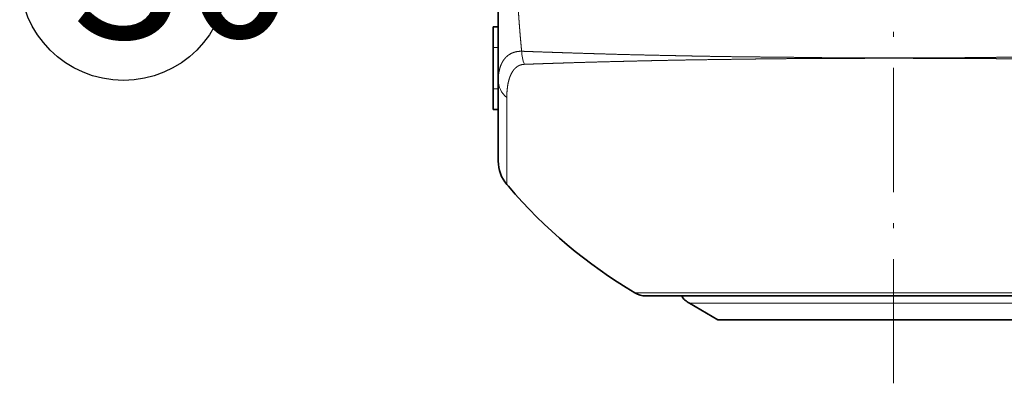
# Model space of a CAD drawing. Extents: x 2084 to 3177, y 438 to 1224.
# Drawn here: x 2290 to 2385, y 990 to 1025 of the extents above; entities that cross this region are included whole.
import ezdxf

# ---------------------------------------------------------------- set-up
doc = ezdxf.new("R2010")
doc.units = 0
doc.linetypes.add('CENTER2', pattern=[28.575, 19.05, -3.175, 3.175, -3.175])
doc.linetypes.add('DASHDOT', pattern=[18.5, 12, -3, 0.5, -3])
doc.layers.get('0').update_dxf_attribs({"lineweight": 13})
doc.layers.add('chicunxian', color=7, linetype='Continuous')
doc.layers.add('zhognxinxian', color=7, linetype='CENTER2')
doc.styles.get("Standard").update_dxf_attribs({"font": 'gbenor.shx'})

msp = doc.modelspace()

# ---------------------------------------------------------------- linework, layer by layer
at = {"color": 7, "lineweight": 35}
for p, q in [((2335.915, 1021.444), (2335.915, 1041.444)), ((2398.165, 998.434), (2362.665, 998.434))]:
    msp.add_line(p, q, dxfattribs=at)
at = {"color": 7, "lineweight": 35, "ltscale": 0.05}
for p, q in [((2335.415, 1024.444), (2335.415, 1022.444)), ((2335.415, 1018.444), (2335.415, 1016.444))]:
    msp.add_line(p, q, dxfattribs=at)
at = {"color": 7, "lineweight": 35, "ltscale": 0.0125}
for p, q in [((2335.915, 1024.444), (2335.415, 1024.444)), ((2335.415, 1016.444), (2335.915, 1016.444))]:
    msp.add_line(p, q, dxfattribs=at)
at = {"color": 7, "lineweight": 13, "ltscale": 0.0125}
for p, q in [((2335.415, 1022.444), (2335.915, 1022.444)), ((2335.915, 1018.444), (2335.415, 1018.444))]:
    msp.add_line(p, q, dxfattribs=at)
at = {"color": 7, "lineweight": 35, "ltscale": 0.1}
msp.add_line((2335.415, 1022.444), (2335.415, 1018.444), dxfattribs=at)
at = {"color": 7, "lineweight": 35, "ltscale": 0.054295}
msp.add_line((2335.915, 1019.272), (2335.915, 1021.444), dxfattribs=at)
at = {"color": 7, "lineweight": 13, "ltscale": 0.000753}
msp.add_line((2352.584, 1021.676), (2352.554, 1021.676), dxfattribs=at)
at = {"color": 7, "lineweight": 13, "ltscale": 0.000748}
msp.add_line((2352.669, 1021.221), (2352.639, 1021.221), dxfattribs=at)
at = {"color": 7, "lineweight": 35, "ltscale": 0.194993}
msp.add_line((2335.915, 1011.473), (2335.915, 1019.272), dxfattribs=at)
at = {"color": 7, "lineweight": 13, "ltscale": 0.209992}
msp.add_line((2336.742, 1009.213), (2336.742, 1017.613), dxfattribs=at)
at = {"color": 7, "lineweight": 35, "ltscale": 0.005806}
msp.add_line((2336.742, 1009.213), (2336.893, 1009.036), dxfattribs=at)
at = {"color": 7, "lineweight": 13, "ltscale": 0.163794}
msp.add_line((2355.696, 998.714), (2349.144, 998.714), dxfattribs=at)
at = {"color": 7, "lineweight": 35, "ltscale": 0.312496}
msp.add_line((2362.665, 998.434), (2350.165, 998.434), dxfattribs=at)
at = {"color": 7, "lineweight": 13, "ltscale": 0.161842}
msp.add_line((2362.17, 998.714), (2355.696, 998.714), dxfattribs=at)
at = {"color": 7, "lineweight": 13, "ltscale": 0.194114}
msp.add_line((2362.176, 998.714), (2369.94, 998.714), dxfattribs=at)
at = {"color": 7, "lineweight": 13}
msp.add_line((2369.94, 998.714), (2399.187, 998.714), dxfattribs=at)
at = {"color": 7, "lineweight": 13, "ltscale": 0.49375}
for p in [(2354.415, 997.712), (2393.915, 997.712)]:
    msp.add_line(p, (2374.165, 997.712), dxfattribs=at)
at = {"color": 7, "lineweight": 35, "ltscale": 0.079386}
msp.add_line((2357.165, 996.124), (2354.415, 997.712), dxfattribs=at)
at = {"color": 7, "lineweight": 35, "ltscale": 0.425}
for p in [(2357.165, 996.124), (2391.165, 996.124)]:
    msp.add_line(p, (2374.165, 996.124), dxfattribs=at)
at = {"color": 7, "lineweight": 13}
msp.add_arc((2342.42, 1022.3), 4.243, 182.79034, 200.2873, dxfattribs=at)
at = {"color": 7, "lineweight": 35}
for centre, radius, start, end in [((2339.415, 1011.473), 3.5, 180, 220.2053), ((2374.165, 1040.844), 49, 220.47905, 239.29361), ((2350.165, 1000.434), 2, 239.29364, 270), ((2355.665, 999.877), 2.5, 215.25854, 240)]:
    msp.add_arc(centre, radius, start, end, dxfattribs=at)
at = {"color": 7, "lineweight": 13}
msp.add_ellipse((2339.415, 1019.272), major_axis=(-3.5, 0), ratio=0.734446, start_param=6.283185, end_param=6.9849, dxfattribs=at)
for points, knots in [([(2338.181, 1022.093), (2338.143, 1022.477), (2338.107, 1022.86), (2338.074, 1023.223), (2338.026, 1023.779), (2337.981, 1024.34), (2337.966, 1024.525), (2337.938, 1024.895), (2337.911, 1025.264), (2337.898, 1025.448), (2337.873, 1025.814), (2337.849, 1026.179), (2337.838, 1026.362), (2337.815, 1026.729), (2337.794, 1027.098), (2337.785, 1027.271), (2337.755, 1027.822), (2337.728, 1028.373), (2337.711, 1028.74), (2337.679, 1029.465), (2337.651, 1030.189), (2337.637, 1030.57), (2337.6, 1031.663), (2337.569, 1032.765), (2337.55, 1033.507), (2337.524, 1034.665), (2337.501, 1035.856), (2337.494, 1036.227), (2337.479, 1037.043), (2337.466, 1037.876), (2337.458, 1038.348), (2337.445, 1039.206), (2337.432, 1040.077), (2337.426, 1040.533), (2337.42, 1040.987), (2337.414, 1041.444)], [0, 0, 0, 0, 0, 0, 3.362213, 3.362213, 3.362213, 5.01514, 5.01514, 5.01514, 6.668066, 6.668066, 6.668066, 8.315733, 8.315733, 8.315733, 9.983817, 9.983817, 9.983817, 13.280103, 13.280103, 13.280103, 16.533542, 16.533542, 16.533542, 23.161532, 23.161532, 23.161532, 26.609434, 26.609434, 26.609434, 29.962681, 29.962681, 29.962681, 33.560161, 33.560161, 33.560161, 33.560161, 33.560161, 33.560161]), ([(2338.181, 1022.093), (2337.904, 1022.095), (2337.638, 1022.064), (2337.388, 1021.996), (2337.007, 1021.822), (2336.692, 1021.556), (2336.579, 1021.437), (2336.477, 1021.306), (2336.386, 1021.164)], [0, 0, 0, 0, 0, 0, 3.873224, 3.873224, 3.873224, 6.433598, 6.433598, 6.433598, 6.433598, 6.433598, 6.433598]), ([(2352.554, 1021.676), (2351.516, 1021.698), (2350.493, 1021.719), (2349.492, 1021.742), (2348.185, 1021.774), (2346.908, 1021.809), (2346.594, 1021.818), (2345.961, 1021.836), (2345.336, 1021.855), (2345.082, 1021.862), (2343.882, 1021.899), (2342.73, 1021.935), (2342.024, 1021.958), (2341.066, 1021.99), (2340.08, 1022.024), (2339.835, 1022.033), (2339.35, 1022.05), (2338.865, 1022.068), (2338.644, 1022.076), (2338.411, 1022.085), (2338.181, 1022.093)], [0, 0, 0, 0, 0, 0, 9.805081, 9.805081, 9.805081, 13.019218, 13.019218, 13.019218, 16.339682, 16.339682, 16.339682, 25.702896, 25.702896, 25.702896, 28.745674, 28.745674, 28.745674, 31.70602, 31.70602, 31.70602, 31.70602, 31.70602, 31.70602]), ([(2410.149, 1022.093), (2409.306, 1022.062), (2408.427, 1022.03), (2407.525, 1021.999), (2406.076, 1021.95), (2404.529, 1021.901), (2403.973, 1021.883), (2402.332, 1021.834), (2400.632, 1021.788), (2399.529, 1021.76), (2398.205, 1021.728), (2396.856, 1021.698), (2396.648, 1021.693), (2396.227, 1021.684), (2395.796, 1021.675), (2395.578, 1021.67), (2395.141, 1021.661), (2394.707, 1021.652), (2394.492, 1021.648), (2394.071, 1021.64), (2393.648, 1021.631), (2393.419, 1021.627), (2392.564, 1021.612), (2391.694, 1021.597), (2390.979, 1021.586), (2390.121, 1021.574), (2389.262, 1021.563), (2388.984, 1021.56), (2388.445, 1021.553), (2387.905, 1021.547), (2387.573, 1021.543), (2386.891, 1021.536), (2386.21, 1021.528), (2385.945, 1021.525), (2384.933, 1021.514), (2383.915, 1021.502), (2383.233, 1021.494), (2382.332, 1021.484), (2381.438, 1021.475), (2381.241, 1021.474), (2380.309, 1021.466), (2379.381, 1021.461), (2378.638, 1021.459), (2377.198, 1021.457), (2375.78, 1021.458), (2375, 1021.459), (2373.606, 1021.462), (2372.236, 1021.462), (2371.597, 1021.461), (2370.403, 1021.459), (2369.231, 1021.459), (2368.709, 1021.46), (2367.679, 1021.467), (2366.67, 1021.479), (2366.205, 1021.485), (2364.841, 1021.501), (2363.519, 1021.516), (2362.661, 1021.524), (2361.056, 1021.538), (2359.53, 1021.554), (2358.825, 1021.563), (2357.309, 1021.585), (2355.899, 1021.61), (2355.177, 1021.623), (2354.211, 1021.642), (2353.308, 1021.661), (2353.061, 1021.666), (2352.82, 1021.671), (2352.584, 1021.676)], [0, 0, 0, 0, 0, 0, 9.6185, 9.6185, 9.6185, 15.304903, 15.304903, 15.304903, 25.221113, 25.221113, 25.221113, 27.022046, 27.022046, 27.022046, 28.822978, 28.822978, 28.822978, 30.62376, 30.62376, 30.62376, 32.394773, 32.394773, 32.394773, 37.776152, 37.776152, 37.776152, 39.481673, 39.481673, 39.481673, 42.214919, 42.214919, 42.214919, 45.086754, 45.086754, 45.086754, 50.529114, 50.529114, 50.529114, 52.565951, 52.565951, 52.565951, 58.338521, 58.338521, 58.338521, 64.805355, 64.805355, 64.805355, 70.531172, 70.531172, 70.531172, 75.616535, 75.616535, 75.616535, 80.225411, 80.225411, 80.225411, 89.025307, 89.025307, 89.025307, 97.294591, 97.294591, 97.294591, 106.927071, 106.927071, 106.927071, 110.656492, 110.656492, 110.656492, 110.656492, 110.656492, 110.656492]), ([(2406.848, 1020.933), (2406.622, 1020.941), (2406.4, 1020.948), (2406.181, 1020.955), (2405.798, 1020.967), (2405.415, 1020.978), (2405.003, 1020.991), (2403.875, 1021.024), (2402.763, 1021.055), (2401.892, 1021.078), (2400.632, 1021.111), (2399.31, 1021.143), (2399.053, 1021.149), (2398.492, 1021.162), (2397.947, 1021.174), (2397.655, 1021.18), (2397.084, 1021.192), (2396.521, 1021.203), (2396.239, 1021.209), (2395.588, 1021.221), (2394.902, 1021.234), (2394.508, 1021.24), (2393.819, 1021.252), (2393.128, 1021.264), (2392.85, 1021.268), (2392.252, 1021.278), (2391.65, 1021.287), (2391.375, 1021.291), (2390.298, 1021.307), (2389.213, 1021.323), (2388.459, 1021.333), (2387.248, 1021.348), (2386.037, 1021.361), (2385.71, 1021.364), (2384.789, 1021.372), (2383.87, 1021.377), (2383.563, 1021.378), (2382.679, 1021.381), (2381.801, 1021.383), (2381.378, 1021.385), (2380.213, 1021.388), (2379.053, 1021.393), (2378.189, 1021.398), (2377.062, 1021.403), (2375.948, 1021.408), (2375.559, 1021.41), (2374.784, 1021.413), (2374.016, 1021.414), (2373.635, 1021.414), (2372.656, 1021.414), (2371.689, 1021.41), (2371.12, 1021.406), (2369.999, 1021.397), (2368.899, 1021.39), (2368.376, 1021.388), (2367.383, 1021.386), (2366.41, 1021.385), (2365.951, 1021.385), (2364.862, 1021.382), (2363.803, 1021.376), (2363.177, 1021.371), (2361.775, 1021.357), (2360.43, 1021.338), (2359.679, 1021.328), (2357.639, 1021.3), (2355.774, 1021.274), (2354.654, 1021.258), (2353.618, 1021.24), (2352.669, 1021.221)], [0, 0, 0, 0, 0, 0, 2.13954, 2.13954, 2.13954, 3.799978, 3.799978, 3.799978, 13.267165, 13.267165, 13.267165, 15.53277, 15.53277, 15.53277, 18.253797, 18.253797, 18.253797, 20.961702, 20.961702, 20.961702, 24.391253, 24.391253, 24.391253, 26.734411, 26.734411, 26.734411, 29.454777, 29.454777, 29.454777, 35.596658, 35.596658, 35.596658, 39.313381, 39.313381, 39.313381, 43.067894, 43.067894, 43.067894, 46.574905, 46.574905, 46.574905, 52.736148, 52.736148, 52.736148, 56.067221, 56.067221, 56.067221, 59.398294, 59.398294, 59.398294, 64.639974, 64.639974, 64.639974, 69.513272, 69.513272, 69.513272, 73.967015, 73.967015, 73.967015, 80.202645, 80.202645, 80.202645, 88.575427, 88.575427, 88.575427, 103.597019, 103.597019, 103.597019, 103.597019, 103.597019, 103.597019]), ([(2336.386, 1021.164), (2336.32, 1021.06), (2336.261, 1020.952), (2336.208, 1020.841), (2336.055, 1020.465), (2335.968, 1020.076), (2335.931, 1019.804), (2335.915, 1019.534), (2335.915, 1019.272)], [0, 0, 0, 0, 0, 0, 1.757957, 1.757957, 1.757957, 5.845526, 5.845526, 5.845526, 5.845526, 5.845526, 5.845526]), ([(2338.44, 1020.829), (2338.178, 1020.819), (2337.936, 1020.753), (2337.723, 1020.63), (2337.459, 1020.385), (2337.252, 1020.065), (2337.195, 1019.962), (2337.143, 1019.855), (2337.095, 1019.742)], [0, 0, 0, 0, 0, 0, 4.478056, 4.478056, 4.478056, 6.405307, 6.405307, 6.405307, 6.405307, 6.405307, 6.405307]), ([(2352.64, 1021.221), (2351.952, 1021.208), (2351.271, 1021.193), (2350.645, 1021.179), (2349.704, 1021.158), (2348.752, 1021.135), (2348.437, 1021.127), (2347.177, 1021.097), (2345.949, 1021.066), (2345.175, 1021.045), (2344.106, 1021.015), (2343.008, 1020.982), (2342.736, 1020.973), (2342.197, 1020.956), (2341.666, 1020.939), (2341.372, 1020.929), (2340.606, 1020.904), (2339.861, 1020.879), (2339.377, 1020.862), (2338.903, 1020.845), (2338.44, 1020.829)], [0, 0, 0, 0, 0, 0, 6.522092, 6.522092, 6.522092, 9.713516, 9.713516, 9.713516, 19.210191, 19.210191, 19.210191, 22.300657, 22.300657, 22.300657, 25.320341, 25.320341, 25.320341, 31.304951, 31.304951, 31.304951, 31.304951, 31.304951, 31.304951]), ([(2337.095, 1019.742), (2336.998, 1019.513), (2336.922, 1019.269), (2336.863, 1019.011), (2336.791, 1018.578), (2336.755, 1018.139), (2336.746, 1017.963), (2336.742, 1017.787), (2336.742, 1017.613)], [0, 0, 0, 0, 0, 0, 3.932967, 3.932967, 3.932967, 6.560057, 6.560057, 6.560057, 6.560057, 6.560057, 6.560057])]:
    msp.add_open_spline(points, degree=5, knots=knots, dxfattribs=at)
at = {"layer": 'chicunxian', "color": 7}
msp.add_circle((2299.65, 1029.308), 10.037, dxfattribs=at)
at = {"layer": 'zhognxinxian', "color": 0, "linetype": 'DASHDOT', "lineweight": 13}
msp.add_line((2374.165, 989.978), (2374.165, 1138.838), dxfattribs=at)

# ---------------------------------------------------------------- texts
at = {"layer": 'chicunxian', "color": 7, "insert": (2294.566, 1037.584), "char_height": 14.304, "attachment_point": 1, "rotation": 0.52645}
msp.add_mtext_dynamic_manual_height_columns('{\\Fgbenor,@extfont2|c134;30}', width=16.83395, gutter_width=12.5, heights=[0], dxfattribs=at)

doc.saveas('drawing.dxf')
